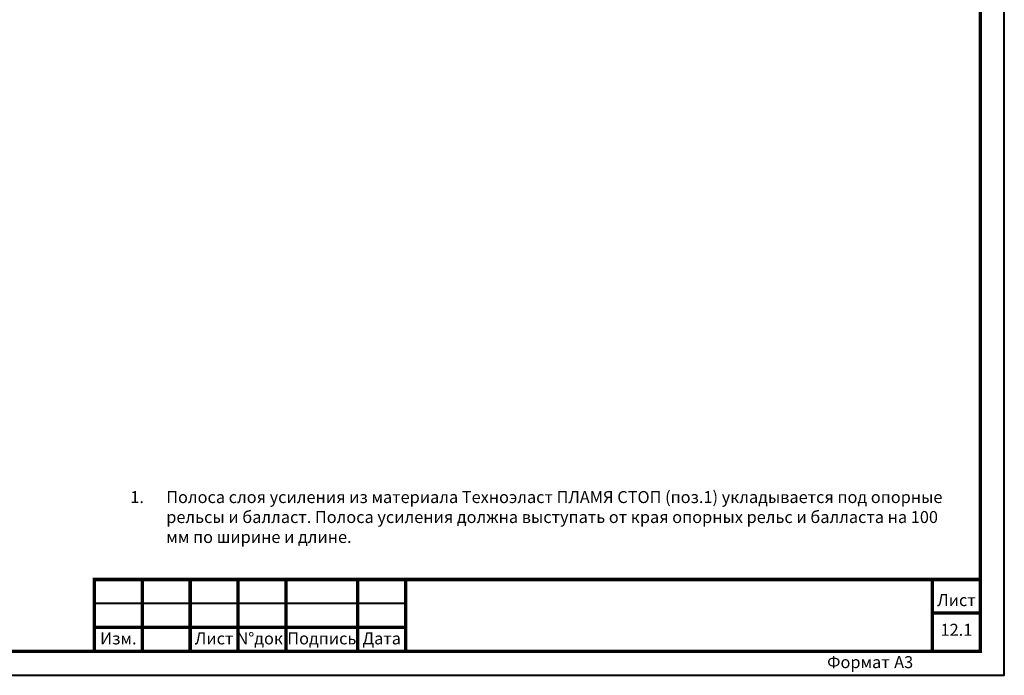
# Model space of a CAD drawing. Units: millimetres. Extents: x 39616 to 83439, y -44402 to 2974.
# Drawn here: x 46183 to 48239, y -38042 to -36673 of the extents above; entities that cross this region are included whole.
import ezdxf
from ezdxf.enums import TextEntityAlignment as Align

# ---------------------------------------------------------------- set-up
doc = ezdxf.new("R2010")
doc.units = ezdxf.units.MM
doc.layers.get('0').update_dxf_attribs({"lineweight": 30})
doc.layers.add('TN-АННОТАЦИИ', color=7, linetype='Continuous', lineweight=20, true_color=0x000000)
doc.layers.add('TN-ТАБЛИЦЫ', color=7, linetype='Continuous', lineweight=40, true_color=0x000000)
doc.styles.get("Standard").update_dxf_attribs({"font": 'txt.shx'})
doc.styles.add('TN-Текст', font='isocpeur.ttf')
doc.styles.add('TN-Текст-Аннотативный', font='isocpeur.ttf')

# ---------------------------------------------------------------- blocks, each defined once
blk = doc.blocks.new('*U203')
blk.add_lwpolyline([(0, 0), (420, 0), (420, 297), (0, 297)], close=True)
at = {"const_width": 0.7}
for points in [[(20, 5), (415, 5), (415, 292), (20, 292)], [(230, 20), (230, 5), (415, 5), (415, 20)]]:
    blk.add_lwpolyline(points, close=True, dxfattribs=at)
for points in [[(240, 20), (240, 5)], [(250, 20), (250, 5)], [(260, 20), (260, 5)], [(270, 20), (270, 5)], [(285, 20), (285, 5)], [(295, 20), (295, 5)], [(405, 20), (405, 5)], [(405, 13), (415, 13)], [(295, 10), (230, 10)]]:
    blk.add_lwpolyline(points, dxfattribs=at)
blk.add_lwpolyline([(295, 15), (230, 15)])
at = {"color": 0, "style": 'TN-Текст'}
for s, p in [('Лист', (410, 13.67)), ('Изм.', (235, 5.67)), ('Лист', (255, 5.67)), ('N%%Dдок.', (265, 5.67)), ('Подпись', (277.5, 5.67)), ('Дата', (290, 5.67))]:
    blk.add_text(s, height=2.5, dxfattribs=at).set_placement(p, align=Align.BOTTOM_CENTER)
blk.add_text('Формат', height=2.5, dxfattribs=at).set_placement((383, 1.5))
at = {"color": 0, "lineweight": 30, "flags": 104}
blk.add_attdef('ФОРМА6', text='', height=3.5, dxfattribs=at).set_placement((350, 12.5), align=Align.MIDDLE_CENTER)
at = {"color": 0, "style": 'TN-Текст', "flags": 8}
blk.add_attdef('ЛИСТ__', text='', height=2.5, dxfattribs=at).set_placement((410, 9.5), align=Align.MIDDLE_CENTER)
blk.add_attdef('ФОРМАТ', (397, 1.5), '', height=2.5, dxfattribs=at)

msp = doc.modelspace()

# ---------------------------------------------------------------- block references
at = {"layer": 'TN-ТАБЛИЦЫ', "color": 7}
ref = msp.add_blockref('*U203', (44039.1, -38041.9), dxfattribs=dict(at, xscale=10, yscale=10, zscale=10))
ref.add_attrib('ФОРМАТ', 'А3', (48009.1, -38026.9), dxfattribs={"layer": '0', "color": 0, "height": 25, "style": 'TN-Текст'})
ref.add_attrib('ЛИСТ__', '12.1', dxfattribs={"layer": '0', "color": 0, "height": 25, "style": 'TN-Текст'}).set_placement((48139.1, -37946.9), align=Align.MIDDLE_CENTER)

# ---------------------------------------------------------------- texts
at = {"layer": 'TN-АННОТАЦИИ', "color": 0, "insert": (46389.2, -37657.3), "char_height": 25, "attachment_point": 1, "style": 'TN-Текст-Аннотативный'}
msp.add_mtext_dynamic_manual_height_columns('\\pxi-3,l4,t4;1.^IПолоса слоя усиления из материала Техноэласт ПЛАМЯ СТОП (поз.1) укладывается под опорные рельсы и балласт. Полоса усиления должна выступать от края опорных рельс и балласта на 100 мм по ширине и длине.', width=1752.212, gutter_width=20358.2, heights=[0], dxfattribs=at)

doc.saveas('drawing.dxf')
